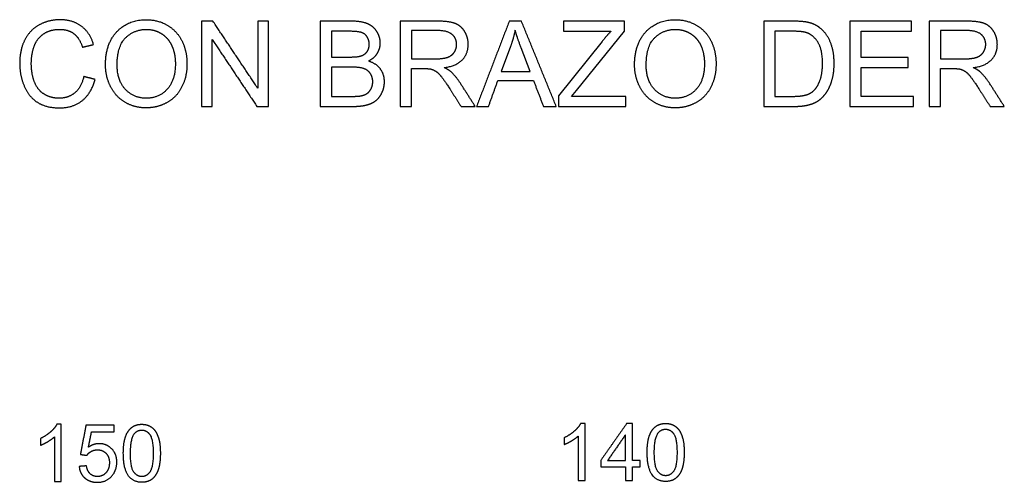
# Model space of a CAD drawing. Units: millimetres. Extents: x -22559 to 25875, y -11143 to 9975.
# Drawn here: x -19475 to -16011, y -113 to 1514 of the extents above; entities that cross this region are included whole.
import ezdxf

# ---------------------------------------------------------------- set-up
doc = ezdxf.new("R2010")
doc.units = ezdxf.units.MM
doc.layers.add('03_LINEA FINA', color=254, linetype='Continuous', true_color=0xbebebe)

msp = doc.modelspace()

# ---------------------------------------------------------------- linework, layer by layer
at = {"layer": '03_LINEA FINA'}
for p, q in [((-18306.1, 1508.8), (-18418.5, 1508.8)), ((-18418.5, 1508.8), (-18418.5, 1209)), ((-18004, 1508.8), (-18136.9, 1508.8)), ((-18136.9, 1508.8), (-18136.9, 1209)), ((-17347.6, 1508.8), (-17562.3, 1508.8)), ((-17562.3, 1508.8), (-17562.3, 1473.4)), ((-17347.6, 1473.4), (-17347.6, 1508.8)), ((-16754.5, 1508.8), (-16857.8, 1508.8)), ((-16857.8, 1508.8), (-16857.8, 1209)), ((-16142.5, 1508.8), (-16275.4, 1508.8)), ((-16275.4, 1508.8), (-16275.4, 1209)), ((-18318.9, 1473.4), (-18378.9, 1473.4)), ((-18378.9, 1473.4), (-18378.9, 1382.8)), ((-18002.4, 1475.7), (-18097.3, 1475.7)), ((-18097.3, 1475.7), (-18097.3, 1376.5)), ((-17562.3, 1473.4), (-17395, 1473.4)), ((-17515.9, 1265.4), (-17347.6, 1473.4)), ((-16755.1, 1473.4), (-16818.1, 1473.4)), ((-16818.1, 1473.4), (-16818.1, 1244.4)), ((-16140.8, 1475.7), (-16235.7, 1475.7)), ((-16235.7, 1475.7), (-16235.7, 1376.5)), ((-17426.1, 1437.8), (-17579.7, 1245.8)), ((-17748.6, 1420), (-17781.5, 1332.1)), ((-17679.9, 1332.1), (-17711.2, 1415.1)), ((-18378.9, 1382.8), (-18314, 1382.8)), ((-18097.3, 1376.5), (-18012, 1376.5)), ((-16235.7, 1376.5), (-16150.4, 1376.5)), ((-18309.5, 1347.4), (-18378.9, 1347.4)), ((-18378.9, 1347.4), (-18378.9, 1244.4)), ((-18097.3, 1209), (-18097.3, 1342.1)), ((-18097.3, 1342.1), (-18051.3, 1342.1)), ((-17781.5, 1332.1), (-17679.9, 1332.1)), ((-16235.7, 1209), (-16235.7, 1342.1)), ((-16235.7, 1342.1), (-16189.7, 1342.1)), ((-17534.1, 1244.4), (-17515.9, 1265.4)), ((-18378.9, 1244.4), (-18304.2, 1244.4)), ((-17579.7, 1245.8), (-17579.7, 1209)), ((-17342.7, 1244.4), (-17534.1, 1244.4)), ((-17342.7, 1209), (-17342.7, 1244.4)), ((-16818.1, 1244.4), (-16754.1, 1244.4)), ((-18418.5, 1209), (-18304.2, 1209)), ((-18136.9, 1209), (-18097.3, 1209)), ((-17579.7, 1209), (-17342.7, 1209)), ((-16857.8, 1209), (-16749.6, 1209)), ((-16275.4, 1209), (-16235.7, 1209)), ((-19329, 90.7), (-19344.8, 90.7)), ((-19329, -110), (-19329, 90.7)), ((-17486, 93.7), (-17501.8, 93.7)), ((-17486, -107), (-17486, 93.7)), ((-19353.5, 46.4), (-19353.5, -110)), ((-17510.5, 49.4), (-17510.5, -107)), ((-19353.5, -110), (-19329, -110)), ((-17510.5, -107), (-17486, -107))]:
    msp.add_line(p, q, dxfattribs=at)
for points, knots in [([(-19215.5, 1426.6), (-19227.5, 1468.1), (-19258.2, 1491), (-19288.9, 1513.9), (-19333.9, 1513.9), (-19373.5, 1513.9), (-19406.6, 1495.8), (-19439.6, 1477.7), (-19457.5, 1442.8), (-19475.4, 1408), (-19475.4, 1361.1), (-19475.4, 1318.2), (-19459.5, 1280.8), (-19443.7, 1243.4), (-19413.3, 1223.6), (-19383, 1203.9), (-19334.5, 1203.9), (-19287.7, 1203.9), (-19255.2, 1229.6), (-19222.8, 1255.2), (-19210.4, 1304.1)], [-21, -21, -21, -20, -20, -19, -19, -18, -18, -17, -17, -16, -16, -15, -15, -14, -14, -13, -13, -12, -12, -11, -11, -11]), ([(-19173.5, 1355), (-19173.5, 1315.5), (-19156.4, 1280.2), (-19139.2, 1244.8), (-19105.9, 1224.3), (-19072.5, 1203.9), (-19030.2, 1203.9), (-18991.1, 1203.9), (-18957.4, 1222.4), (-18923.6, 1240.9), (-18905.2, 1276.9), (-18886.8, 1312.9), (-18886.8, 1358.5), (-18886.8, 1403.5), (-18904.3, 1439), (-18921.8, 1474.4), (-18955.1, 1494.3), (-18988.5, 1514.1), (-19030, 1514.1), (-19093.4, 1514.1), (-19133.5, 1471.9), (-19173.5, 1429.7), (-19173.5, 1355)], [-11, -11, -11, -10, -10, -9, -9, -8, -8, -7, -7, -6, -6, -5, -5, -4, -4, -3, -3, -2, -2, -1, -1, 0, 0, 0]), ([(-18248.6, 1368.5), (-18227.5, 1378.9), (-18217.1, 1395.9), (-18206.7, 1412.9), (-18206.7, 1432.1), (-18206.7, 1452.8), (-18218.4, 1471.7), (-18230.2, 1490.6), (-18250.9, 1499.7), (-18271.7, 1508.8), (-18306.1, 1508.8)], [-7, -7, -7, -6, -6, -5, -5, -4, -4, -3, -3, -2, -2, -2]), ([(-17981.7, 1345.4), (-17938.6, 1351.3), (-17917.9, 1373.2), (-17897.3, 1395.1), (-17897.3, 1427), (-17897.3, 1451.7), (-17909.7, 1472.2), (-17922.2, 1492.6), (-17943.1, 1500.7), (-17963.9, 1508.8), (-18004, 1508.8)], [-7, -7, -7, -6, -6, -5, -5, -4, -4, -3, -3, -2, -2, -2]), ([(-17312, 1355), (-17312, 1315.5), (-17294.8, 1280.2), (-17277.6, 1244.8), (-17244.3, 1224.3), (-17211, 1203.9), (-17168.6, 1203.9), (-17129.6, 1203.9), (-17095.8, 1222.4), (-17062.1, 1240.9), (-17043.7, 1276.9), (-17025.3, 1312.9), (-17025.3, 1358.5), (-17025.3, 1403.5), (-17042.8, 1439), (-17060.3, 1474.4), (-17093.6, 1494.3), (-17126.9, 1514.1), (-17168.4, 1514.1), (-17231.8, 1514.1), (-17271.9, 1471.9), (-17312, 1429.7), (-17312, 1355)], [-11, -11, -11, -10, -10, -9, -9, -8, -8, -7, -7, -6, -6, -5, -5, -4, -4, -3, -3, -2, -2, -1, -1, 0, 0, 0]), ([(-16749.6, 1209), (-16722.4, 1209), (-16701.5, 1214.1), (-16680.5, 1219.2), (-16665.7, 1229.1), (-16650.8, 1239.1), (-16638.4, 1256.3), (-16625.9, 1273.6), (-16617.9, 1300), (-16609.9, 1326.4), (-16609.9, 1360.5), (-16609.9, 1400.6), (-16621.7, 1431.8), (-16633.5, 1463), (-16657.2, 1483), (-16675.4, 1498.6), (-16701.2, 1504.5), (-16719.6, 1508.8), (-16754.5, 1508.8)], [-11, -11, -11, -10, -10, -9, -9, -8, -8, -7, -7, -6, -6, -5, -5, -4, -4, -3, -3, -2, -2, -2]), ([(-16120.2, 1345.4), (-16077, 1351.3), (-16056.4, 1373.2), (-16035.7, 1395.1), (-16035.7, 1427), (-16035.7, 1451.7), (-16048.2, 1472.2), (-16060.7, 1492.6), (-16081.5, 1500.7), (-16102.4, 1508.8), (-16142.5, 1508.8)], [-7, -7, -7, -6, -6, -5, -5, -4, -4, -3, -3, -2, -2, -2]), ([(-19250, 1314.1), (-19258.2, 1276.3), (-19281.3, 1257.1), (-19304.4, 1237.8), (-19337.8, 1237.8), (-19365.2, 1237.8), (-19388.7, 1251.9), (-19412.2, 1266.1), (-19423.3, 1294.6), (-19434.5, 1323.1), (-19434.5, 1361.4), (-19434.5, 1391), (-19425.1, 1418.9), (-19415.7, 1446.8), (-19392.5, 1463.4), (-19369.3, 1480), (-19334.7, 1480), (-19304.6, 1480), (-19284.8, 1465), (-19265, 1450.1), (-19254.5, 1417.4)], [-32, -32, -32, -31, -31, -30, -30, -29, -29, -28, -28, -27, -27, -26, -26, -25, -25, -24, -24, -23, -23, -22, -22, -22]), ([(-19132.6, 1354.4), (-19132.6, 1300.2), (-19103.5, 1269), (-19074.4, 1237.8), (-19030.4, 1237.8), (-18985.6, 1237.8), (-18956.7, 1269.3), (-18927.7, 1300.8), (-18927.7, 1358.7), (-18927.7, 1395.3), (-18940.1, 1422.6), (-18952.5, 1449.9), (-18976.3, 1464.9), (-19000.1, 1480), (-19029.8, 1480), (-19071.9, 1480), (-19102.3, 1451), (-19132.6, 1422.1), (-19132.6, 1354.4)], [0, 0, 0, 1, 1, 2, 2, 3, 3, 4, 4, 5, 5, 6, 6, 7, 7, 8, 8, 9, 9, 9]), ([(-18314, 1382.8), (-18287.7, 1382.8), (-18276.2, 1386.3), (-18261.1, 1390.8), (-18253.4, 1401.2), (-18245.7, 1411.7), (-18245.7, 1427.4), (-18245.7, 1442.3), (-18252.9, 1453.7), (-18260, 1465), (-18273.3, 1469.2), (-18286.6, 1473.4), (-18318.9, 1473.4)], [1, 1, 1, 2, 2, 3, 3, 4, 4, 5, 5, 6, 6, 7, 7, 7]), ([(-18012, 1376.5), (-17984.8, 1376.5), (-17969.5, 1382.1), (-17954.1, 1387.7), (-17946.1, 1400.1), (-17938.2, 1412.5), (-17938.2, 1427), (-17938.2, 1448.3), (-17953.6, 1462), (-17969, 1475.7), (-18002.4, 1475.7)], [1, 1, 1, 2, 2, 3, 3, 4, 4, 5, 5, 6, 6, 6]), ([(-17271.1, 1354.4), (-17271.1, 1300.2), (-17242, 1269), (-17212.8, 1237.8), (-17168.8, 1237.8), (-17124.1, 1237.8), (-17095.1, 1269.3), (-17066.2, 1300.8), (-17066.2, 1358.7), (-17066.2, 1395.3), (-17078.6, 1422.6), (-17090.9, 1449.9), (-17114.8, 1464.9), (-17138.6, 1480), (-17168.2, 1480), (-17210.4, 1480), (-17240.7, 1451), (-17271.1, 1422.1), (-17271.1, 1354.4)], [0, 0, 0, 1, 1, 2, 2, 3, 3, 4, 4, 5, 5, 6, 6, 7, 7, 8, 8, 9, 9, 9]), ([(-16754.1, 1244.4), (-16724.5, 1244.4), (-16707.6, 1249.9), (-16690.7, 1255.4), (-16680.7, 1265.4), (-16666.6, 1279.6), (-16658.7, 1303.4), (-16650.8, 1327.2), (-16650.8, 1361.1), (-16650.8, 1408.2), (-16666.3, 1433.4), (-16681.7, 1458.7), (-16703.8, 1467.3), (-16719.8, 1473.4), (-16755.1, 1473.4)], [1, 1, 1, 2, 2, 3, 3, 4, 4, 5, 5, 6, 6, 7, 7, 8, 8, 8]), ([(-16150.4, 1376.5), (-16123.2, 1376.5), (-16107.9, 1382.1), (-16092.6, 1387.7), (-16084.6, 1400.1), (-16076.6, 1412.5), (-16076.6, 1427), (-16076.6, 1448.3), (-16092.1, 1462), (-16107.5, 1475.7), (-16140.8, 1475.7)], [1, 1, 1, 2, 2, 3, 3, 4, 4, 5, 5, 6, 6, 6]), ([(-18304.2, 1209), (-18275.6, 1209), (-18255.9, 1214), (-18236.1, 1219), (-18223, 1228.8), (-18209.9, 1238.7), (-18201.1, 1256.8), (-18192.2, 1274.8), (-18192.2, 1295.9), (-18192.2, 1322.1), (-18206.8, 1341.3), (-18221.4, 1360.5), (-18248.6, 1368.5)], [-13, -13, -13, -12, -12, -11, -11, -10, -10, -9, -9, -8, -8, -7, -7, -7]), ([(-18304.2, 1244.4), (-18285, 1244.4), (-18277.2, 1245.8), (-18263.5, 1248.3), (-18254.3, 1254), (-18245.1, 1259.7), (-18239.2, 1270.7), (-18233.3, 1281.6), (-18233.3, 1295.9), (-18233.3, 1312.7), (-18241.8, 1325.1), (-18250.4, 1337.4), (-18265.7, 1342.4), (-18280.9, 1347.4), (-18309.5, 1347.4)], [1, 1, 1, 2, 2, 3, 3, 4, 4, 5, 5, 6, 6, 7, 7, 8, 8, 8]), ([(-18029.2, 1340.7), (-18020, 1338.4), (-18011.1, 1332.7), (-18002.2, 1327), (-17990.9, 1312.7), (-17979.7, 1298.4), (-17962.3, 1271.4)], [-15, -15, -15, -14, -14, -13, -13, -12, -12, -12]), ([(-17924.9, 1290.6), (-17940.4, 1314.5), (-17957.8, 1330.5), (-17966, 1337.8), (-17981.7, 1345.4)], [-9, -9, -9, -8, -8, -7, -7, -7]), ([(-16167.6, 1340.7), (-16158.4, 1338.4), (-16149.5, 1332.7), (-16140.6, 1327), (-16129.4, 1312.7), (-16118.1, 1298.4), (-16100.7, 1271.4)], [-15, -15, -15, -14, -14, -13, -13, -12, -12, -12]), ([(-16063.3, 1290.6), (-16078.9, 1314.5), (-16096.2, 1330.5), (-16104.4, 1337.8), (-16120.2, 1345.4)], [-9, -9, -9, -8, -8, -7, -7, -7]), ([(-19344.8, 90.7), (-19351.2, 77.7), (-19366.6, 64), (-19382, 50.2), (-19402.6, 40.5)], [-9, -9, -9, -8, -8, -7, -7, -7]), ([(-19110.8, -11.4), (-19110.8, -67.7), (-19091.1, -92.7), (-19074.6, -113.4), (-19045.7, -113.4), (-19023.7, -113.4), (-19009.3, -101.6), (-18995, -89.8), (-18987.7, -68.2), (-18980.5, -46.6), (-18980.5, -11.4), (-18980.5, 18.3), (-18985, 35.8), (-18989.5, 53.3), (-18997.4, 65.5), (-19005.3, 77.7), (-19017.5, 84.2), (-19029.6, 90.7), (-19045.7, 90.7), (-19067.5, 90.7), (-19081.9, 79), (-19096.3, 67.2), (-19103.6, 45.6), (-19110.8, 24), (-19110.8, -11.4)], [-12, -12, -12, -11, -11, -10, -10, -9, -9, -8, -8, -7, -7, -6, -6, -5, -5, -4, -4, -3, -3, -2, -2, -1, -1, 0, 0, 0]), ([(-19085.6, -11.4), (-19085.6, -60.6), (-19074.1, -76.9), (-19062.6, -93.2), (-19045.7, -93.2), (-19028.8, -93.2), (-19017.3, -76.9), (-19005.7, -60.5), (-19005.7, -11.4), (-19005.7, 37.9), (-19017.3, 54.1), (-19028.8, 70.4), (-19046, 70.4), (-19062.9, 70.4), (-19072.9, 56.1), (-19085.6, 37.8), (-19085.6, -11.4)], [0, 0, 0, 1, 1, 2, 2, 3, 3, 4, 4, 5, 5, 6, 6, 7, 7, 8, 8, 8]), ([(-17501.8, 93.7), (-17508.2, 80.7), (-17523.6, 67), (-17539, 53.2), (-17559.6, 43.5)], [-9, -9, -9, -8, -8, -7, -7, -7]), ([(-17267.8, -8.4), (-17267.8, -64.7), (-17248.1, -89.7), (-17231.6, -110.4), (-17202.7, -110.4), (-17180.7, -110.4), (-17166.3, -98.6), (-17152, -86.8), (-17144.7, -65.2), (-17137.5, -43.6), (-17137.5, -8.4), (-17137.5, 21.3), (-17142, 38.8), (-17146.5, 56.3), (-17154.4, 68.5), (-17162.3, 80.7), (-17174.5, 87.2), (-17186.6, 93.7), (-17202.7, 93.7), (-17224.5, 93.7), (-17238.9, 82), (-17253.3, 70.2), (-17260.6, 48.6), (-17267.8, 27), (-17267.8, -8.4)], [-12, -12, -12, -11, -11, -10, -10, -9, -9, -8, -8, -7, -7, -6, -6, -5, -5, -4, -4, -3, -3, -2, -2, -1, -1, 0, 0, 0]), ([(-17242.6, -8.4), (-17242.6, -57.6), (-17231.1, -73.9), (-17219.6, -90.2), (-17202.7, -90.2), (-17185.8, -90.2), (-17174.3, -73.9), (-17162.7, -57.5), (-17162.7, -8.4), (-17162.7, 40.9), (-17174.3, 57.1), (-17185.8, 73.4), (-17203, 73.4), (-17219.9, 73.4), (-17229.9, 59.1), (-17242.6, 40.8), (-17242.6, -8.4)], [0, 0, 0, 1, 1, 2, 2, 3, 3, 4, 4, 5, 5, 6, 6, 7, 7, 8, 8, 8]), ([(-19402.6, 16.8), (-19391.1, 21), (-19376.8, 29.5), (-19362.4, 37.9), (-19353.5, 46.4)], [-6, -6, -6, -5, -5, -4, -4, -4]), ([(-17559.6, 19.8), (-17548.1, 24), (-17533.8, 32.5), (-17519.4, 40.9), (-17510.5, 49.4)], [-6, -6, -6, -5, -5, -4, -4, -4]), ([(-19266.1, -57.6), (-19263.7, -82.9), (-19246.4, -98.1), (-19229.2, -113.4), (-19201.9, -113.4), (-19168.7, -113.4), (-19149.4, -89.1), (-19133.6, -69.4), (-19133.6, -42.2), (-19133.6, -13.7), (-19151.6, 4.4), (-19169.6, 22.5), (-19195.8, 22.5), (-19215.5, 22.5), (-19233.5, 10)], [-29, -29, -29, -28, -28, -27, -27, -26, -26, -25, -25, -24, -24, -23, -23, -22, -22, -22]), ([(-19238.7, -18.5), (-19233.3, -9.9), (-19223.7, -4.5), (-19214.2, 0.8), (-19202.3, 0.8), (-19183.2, 0.8), (-19171.4, -11.3), (-19159.7, -23.4), (-19159.7, -44.4), (-19159.7, -66.5), (-19171.9, -79.9), (-19184.2, -93.2), (-19201.9, -93.2), (-19216.6, -93.2), (-19227.1, -83.8), (-19237.5, -74.3), (-19240.4, -55.5)], [-16, -16, -16, -15, -15, -14, -14, -13, -13, -12, -12, -11, -11, -10, -10, -9, -9, -8, -8, -8])]:
    msp.add_open_spline(points, degree=2, knots=knots, dxfattribs=at)
for points in [[(-18795.4, 1508.8), (-18815.8, 1508.8), (-18836.1, 1508.8)], [(-18836.1, 1508.8), (-18836.1, 1358.9), (-18836.1, 1209)], [(-18638, 1273.4), (-18716.7, 1391.1), (-18795.4, 1508.8)], [(-18599.9, 1508.8), (-18618.9, 1508.8), (-18638, 1508.8)], [(-18638, 1508.8), (-18638, 1391.1), (-18638, 1273.4)], [(-18599.9, 1209), (-18599.9, 1358.9), (-18599.9, 1508.8)], [(-17752.9, 1508.8), (-17810.5, 1358.9), (-17868, 1209)], [(-17710.2, 1508.8), (-17731.5, 1508.8), (-17752.9, 1508.8)], [(-17587.5, 1209), (-17648.8, 1358.9), (-17710.2, 1508.8)], [(-16337.8, 1508.8), (-16446.1, 1508.8), (-16554.5, 1508.8)], [(-16554.5, 1508.8), (-16554.5, 1358.9), (-16554.5, 1209)], [(-16337.8, 1473.4), (-16337.8, 1491.1), (-16337.8, 1508.8)], [(-17732.4, 1477.3), (-17738.2, 1448.5), (-17748.6, 1420)], [(-17711.2, 1415.1), (-17725.5, 1453), (-17732.4, 1477.3)], [(-17395, 1473.4), (-17409.7, 1458.3), (-17426.1, 1437.8)], [(-16514.9, 1381.6), (-16514.9, 1427.5), (-16514.9, 1473.4)], [(-16514.9, 1473.4), (-16426.3, 1473.4), (-16337.8, 1473.4)], [(-19254.5, 1417.4), (-19235, 1422), (-19215.5, 1426.6)], [(-18798.1, 1209), (-18798.1, 1326.8), (-18798.1, 1444.6)], [(-18798.1, 1444.6), (-18719.4, 1326.8), (-18640.6, 1209)], [(-16349, 1381.6), (-16431.9, 1381.6), (-16514.9, 1381.6)], [(-16349, 1346.4), (-16349, 1364), (-16349, 1381.6)], [(-18051.3, 1342.1), (-18035.9, 1342.1), (-18029.2, 1340.7)], [(-16514.9, 1244.4), (-16514.9, 1295.4), (-16514.9, 1346.4)], [(-16514.9, 1346.4), (-16431.9, 1346.4), (-16349, 1346.4)], [(-16189.7, 1342.1), (-16174.4, 1342.1), (-16167.6, 1340.7)], [(-19210.4, 1304.1), (-19230.2, 1309.1), (-19250, 1314.1)], [(-17872.7, 1209), (-17898.8, 1249.8), (-17924.9, 1290.6)], [(-17825.9, 1209), (-17809.4, 1254.4), (-17793, 1299.8)], [(-17793, 1299.8), (-17730.3, 1299.8), (-17667.6, 1299.8)], [(-17667.6, 1299.8), (-17650.1, 1254.4), (-17632.6, 1209)], [(-16011.2, 1209), (-16037.2, 1249.8), (-16063.3, 1290.6)], [(-17962.3, 1271.4), (-17942.5, 1240.2), (-17922.6, 1209)], [(-16100.7, 1271.4), (-16080.9, 1240.2), (-16061.1, 1209)], [(-16330.8, 1244.4), (-16422.8, 1244.4), (-16514.9, 1244.4)], [(-16330.8, 1209), (-16330.8, 1226.7), (-16330.8, 1244.4)], [(-18836.1, 1209), (-18817.1, 1209), (-18798.1, 1209)], [(-18640.6, 1209), (-18620.3, 1209), (-18599.9, 1209)], [(-17922.6, 1209), (-17897.7, 1209), (-17872.7, 1209)], [(-17868, 1209), (-17847, 1209), (-17825.9, 1209)], [(-17632.6, 1209), (-17610, 1209), (-17587.5, 1209)], [(-16554.5, 1209), (-16442.7, 1209), (-16330.8, 1209)], [(-16061.1, 1209), (-16036.1, 1209), (-16011.2, 1209)], [(-19242.4, 87.1), (-19252.1, 35.8), (-19261.8, -15.5)], [(-19143, 87.1), (-19192.7, 87.1), (-19242.4, 87.1)], [(-19143, 63.7), (-19143, 75.4), (-19143, 87.1)], [(-17340, 92.9), (-17385.6, 28.1), (-17431.2, -36.7)], [(-17319.9, 92.9), (-17329.9, 92.9), (-17340, 92.9)], [(-17319.9, -36.7), (-17319.9, 28.1), (-17319.9, 92.9)], [(-19402.6, 40.5), (-19402.6, 28.7), (-19402.6, 16.8)], [(-19233.5, 10), (-19228.2, 36.8), (-19222.8, 63.7)], [(-19222.8, 63.7), (-19182.9, 63.7), (-19143, 63.7)], [(-17559.6, 43.5), (-17559.6, 31.7), (-17559.6, 19.8)], [(-17344.5, 53.5), (-17375.8, 8.4), (-17407, -36.7)], [(-17344.5, -36.7), (-17344.5, 8.4), (-17344.5, 53.5)], [(-19261.8, -15.5), (-19250.2, -17), (-19238.7, -18.5)], [(-19240.4, -55.5), (-19253.2, -56.6), (-19266.1, -57.6)], [(-17431.2, -36.7), (-17431.2, -47.9), (-17431.2, -59.1)], [(-17431.2, -59.1), (-17387.8, -59.1), (-17344.5, -59.1)], [(-17407, -36.7), (-17375.8, -36.7), (-17344.5, -36.7)], [(-17344.5, -59.1), (-17344.5, -83.1), (-17344.5, -107)], [(-17292.9, -36.7), (-17306.4, -36.7), (-17319.9, -36.7)], [(-17319.9, -107), (-17319.9, -83.1), (-17319.9, -59.1)], [(-17319.9, -59.1), (-17306.4, -59.1), (-17292.9, -59.1)], [(-17292.9, -59.1), (-17292.9, -47.9), (-17292.9, -36.7)], [(-17344.5, -107), (-17332.2, -107), (-17319.9, -107)]]:
    msp.add_open_spline(points, degree=2, dxfattribs=at)

doc.saveas('drawing.dxf')
